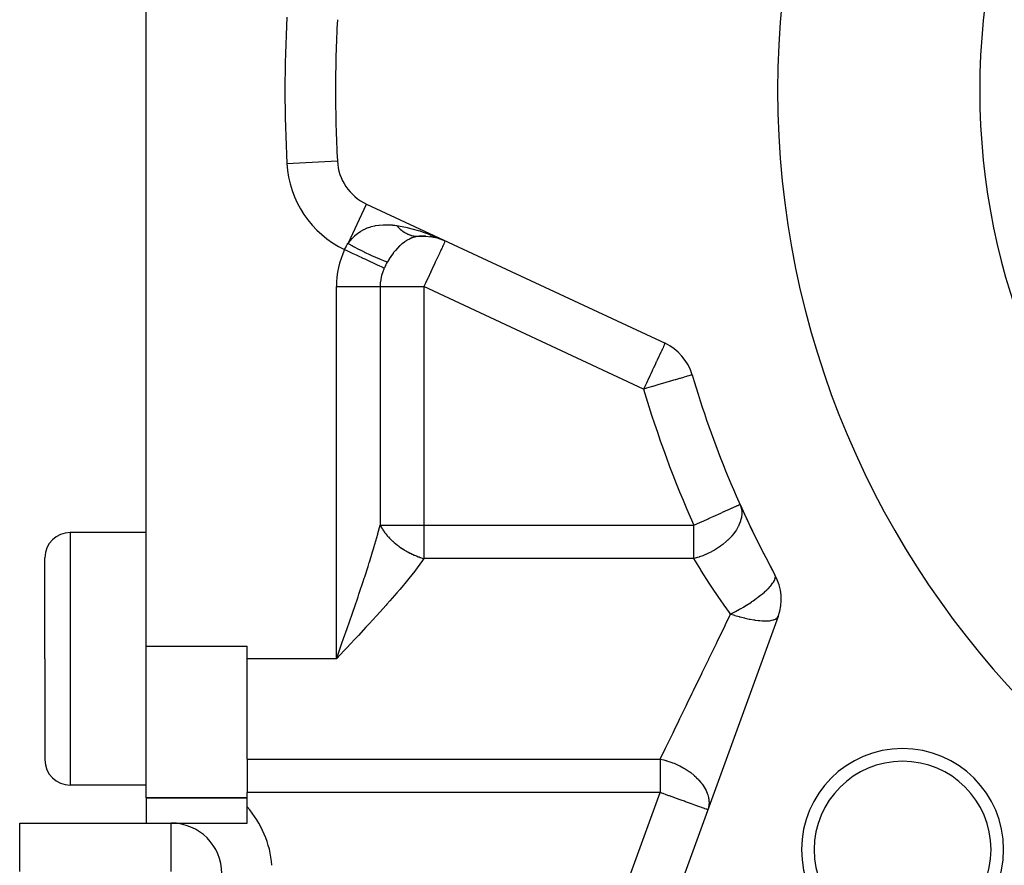
# Model space of a CAD drawing. Extents: x 24 to 849, y -448 to 237.
# Drawn here: x 24 to 63, y -137 to -104 of the extents above; entities that cross this region are included whole.
import ezdxf

# ---------------------------------------------------------------- set-up
doc = ezdxf.new("R2010")
doc.units = 0
doc.linetypes.add('DASHED', pattern=[11.05, 8.7, -2.35])
doc.layers.get('0').update_dxf_attribs({"linetype": 'CONTINUOUS'})
doc.layers.add('NEVIDI', color=4, linetype='DASHED')

msp = doc.modelspace()

# ---------------------------------------------------------------- linework, layer by layer
at = {"color": 2}
for p, q in [((29, -128.476027), (29, -84.476027)), ((37.726357, -110.976727), (49.543942, -116.487358)), ((39.779246, -112.254096), (40.041782, -112.243053)), ((40.041782, -112.243053), (40.316669, -112.268427)), ((40.370605, -112.230887), (40.845237, -112.431085)), ((40.384318, -112.239237), (40.845237, -112.431085)), ((39.779246, -112.254096), (39.82569, -112.251311)), ((40.286295, -112.261822), (40.574506, -112.327168)), ((40.316669, -112.268427), (40.584864, -112.331143)), ((40.398135, -112.247356), (40.845237, -112.431085)), ((40.412053, -112.255243), (40.845237, -112.431085)), ((40.426072, -112.262897), (40.845237, -112.431085)), ((40.440189, -112.270318), (40.845237, -112.431085)), ((40.454402, -112.277504), (40.845237, -112.431085)), ((40.468709, -112.284455), (40.845237, -112.431085)), ((40.483109, -112.29117), (40.845237, -112.431085)), ((40.4976, -112.297648), (40.845237, -112.431085)), ((40.526847, -112.309889), (40.845237, -112.431085)), ((50.617815, -117.736928), (50.615664, -117.737446)), ((52.509643, -122.865977), (52.511657, -122.865073)), ((29, -123.976027), (26, -123.976027)), ((25, -128.976027), (25, -124.976027)), ((25, -128.976027), (25, -124.976027)), ((54.021275, -127.296594), (49.561584, -139.549493)), ((29, -134.476027), (29, -128.476027)), ((33, -128.976027), (33, -128.476027)), ((36.714073, -128.471822), (36.755419, -128.35466)), ((25, -128.976027), (25, -132.976027)), ((25, -128.976027), (25, -132.976027)), ((33, -132.944654), (33, -128.976027)), ((36.843764, -128.649364), (36.535898, -128.976027)), ((33, -132.944654), (33, -134.26753)), ((29, -133.976027), (26, -133.976027)), ((33, -134.830276), (33, -134.26753)), ((33, -134.476027), (29, -134.476027)), ((29, -134.476027), (33, -134.476027)), ((29, -134.476027), (29, -135.476027)), ((33, -135.476027), (33, -134.830276)), ((24, -135.476027), (30, -135.476027)), ((24, -137.390241), (24, -135.476027)), ((30, -135.476027), (33, -135.476027))]:
    msp.add_line(p, q, dxfattribs=at)
for centre, radius, start, end in [((89, -106.476027), 35, 0, 180), ((89, -106.476027), 52.5, 176.948739, 180), ((89, -106.476027), 52.5, 180, 183.051261), ((89, -106.476027), 35, 180, 360), ((38.571593, -109.164112), 2, 183.051261, 245), ((40, -114.2437), 2, 87.747455, 95), ((40, -114.2437), 2, 80.505051, 83.399466), ((40, -114.2437), 2, 72.867389, 74.259023), ((48.698706, -118.299973), 2, 16.351095, 65), ((89, -106.476027), 40, 196.351095, 208.648905), ((89, -106.476027), 40, 204.187632, 208.648905), ((26, -124.976027), 1, 90, 180), ((52.141889, -126.612553), 2, 340, 28.648905), ((58.947962, -136.528066), 4, 0, 180), ((26, -132.976027), 1, 180, 270), ((58.947962, -136.528066), 3.5, 0, 180), ((30, -137.476027), 2, 0, 90), ((58.947962, -136.528066), 4, 180, 360), ((58.947962, -136.528066), 3.5, 180, 360)]:
    msp.add_arc(centre, radius, start, end, dxfattribs=at)
at = {"layer": 'NEVIDI', "color": 7, "linetype": 'CONTINUOUS'}
for p, q in [((34.577264, -109.377029), (36.574429, -109.27057)), ((36.9994, -112.535691), (37.726357, -110.976727)), ((37.917661, -111.870329), (38.0571, -111.835553)), ((38.0571, -111.835553), (38.066151, -111.83369)), ((38.066151, -111.83369), (38.070619, -111.832787)), ((38.070619, -111.832787), (38.216749, -111.809194)), ((38.216749, -111.809194), (38.23089, -111.807498)), ((38.23089, -111.807498), (38.383093, -111.795343)), ((38.383093, -111.795343), (38.397789, -111.794737)), ((38.397789, -111.794737), (38.420658, -111.793985)), ((38.420658, -111.793985), (38.557166, -111.794131)), ((38.557166, -111.794131), (38.572674, -111.79463)), ((38.572674, -111.79463), (38.740308, -111.805845)), ((38.740308, -111.805845), (38.756579, -111.807477)), ((38.756579, -111.807477), (38.8428, -111.817631)), ((38.8428, -111.817631), (38.919381, -111.828693)), ((38.919376, -111.828692), (38.925923, -111.836026)), ((38.919381, -111.828693), (39.288806, -111.89827)), ((38.925923, -111.836026), (38.956584, -111.869251)), ((37.167136, -112.327135), (37.261515, -112.234834)), ((37.261515, -112.234834), (37.269585, -112.227596)), ((37.269585, -112.227596), (37.270818, -112.226498)), ((37.270818, -112.226498), (37.373907, -112.141964)), ((37.373907, -112.141964), (37.384103, -112.134324)), ((37.384103, -112.134324), (37.495146, -112.058548)), ((37.495146, -112.058548), (37.496424, -112.05775)), ((37.496424, -112.05775), (37.505973, -112.051844)), ((37.505973, -112.051844), (37.623995, -111.985911)), ((37.623995, -111.985911), (37.635317, -111.980236)), ((37.635317, -111.980236), (37.760239, -111.924476)), ((37.760239, -111.924476), (37.760715, -111.924286)), ((37.760715, -111.924286), (37.772374, -111.919693)), ((37.772374, -111.919693), (37.904771, -111.874144)), ((37.904771, -111.874144), (37.917661, -111.870329)), ((38.956584, -111.869251), (38.95869, -111.871467)), ((38.95869, -111.871467), (39.005802, -111.918915)), ((39.005802, -111.918915), (39.007957, -111.920992)), ((39.007957, -111.920992), (39.014143, -111.926906)), ((39.014143, -111.926906), (39.030288, -111.942036)), ((39.030288, -111.942036), (39.056111, -111.965333)), ((39.056111, -111.965333), (39.058437, -111.967378)), ((39.058437, -111.967378), (39.10778, -112.008751)), ((39.10778, -112.008751), (39.110032, -112.01055)), ((39.110032, -112.01055), (39.123049, -112.020798)), ((39.123049, -112.020798), (39.139822, -112.033631)), ((39.139822, -112.033631), (39.160348, -112.048777)), ((39.160348, -112.048777), (39.162642, -112.050432)), ((39.162642, -112.050432), (39.213804, -112.085417)), ((39.213804, -112.085417), (39.216156, -112.086938)), ((39.216156, -112.086938), (39.236344, -112.099686)), ((39.236344, -112.099686), (39.253859, -112.110302)), ((39.253859, -112.110302), (39.268085, -112.118625)), ((39.268085, -112.118625), (39.270447, -112.119981)), ((39.270447, -112.119981), (39.323067, -112.148311)), ((39.288806, -111.89827), (39.333263, -111.908183)), ((39.323067, -112.148311), (39.325459, -112.149514)), ((39.325459, -112.149514), (39.353283, -112.162977)), ((39.333263, -111.908183), (39.377728, -111.918419)), ((39.353283, -112.162977), (39.371165, -112.171115)), ((39.371165, -112.171115), (39.3787, -112.174425)), ((39.377728, -111.918419), (39.777919, -112.024749)), ((39.3787, -112.174425), (39.381119, -112.175473)), ((39.381119, -112.175473), (39.434882, -112.196913)), ((39.434882, -112.196913), (39.43732, -112.197803)), ((39.43732, -112.197803), (39.472708, -112.209914)), ((39.472708, -112.209914), (39.490859, -112.215552)), ((39.490859, -112.215552), (39.491471, -112.215735)), ((39.491471, -112.215735), (39.493925, -112.216466)), ((39.493925, -112.216466), (39.54836, -112.230873)), ((39.54836, -112.230873), (39.550826, -112.231444)), ((39.550826, -112.231444), (39.59369, -112.240257)), ((39.59369, -112.240257), (39.605445, -112.242306)), ((39.605445, -112.242306), (39.607915, -112.242716)), ((39.607915, -112.242716), (39.612042, -112.243386)), ((39.612042, -112.243386), (39.662615, -112.250013)), ((39.777919, -112.024749), (39.837401, -112.042702)), ((39.837401, -112.042702), (39.867462, -112.051985)), ((39.867462, -112.051985), (40.269674, -112.189683)), ((40.269674, -112.189683), (40.344501, -112.218079)), ((40.344501, -112.218079), (40.359537, -112.223891)), ((40.359537, -112.223891), (40.756578, -112.390399)), ((36.924548, -112.654241), (36.967941, -112.582466)), ((36.967941, -112.582466), (36.994103, -112.54329)), ((36.994103, -112.54329), (36.9994, -112.535691)), ((36.9994, -112.535691), (37.064887, -112.44612)), ((36.9994, -112.53569), (37.176383, -112.634589)), ((37.064887, -112.44612), (37.07267, -112.436237)), ((37.07267, -112.436237), (37.079099, -112.428187)), ((37.079099, -112.428187), (37.158578, -112.336267)), ((37.158578, -112.336267), (37.167136, -112.327135)), ((37.176383, -112.634589), (37.211134, -112.65362)), ((39.047904, -112.627855), (39.040006, -112.635242)), ((39.057839, -112.618679), (39.047904, -112.627855)), ((39.113929, -112.569235), (39.057839, -112.618679)), ((39.132351, -112.553854), (39.113929, -112.569235)), ((39.140339, -112.547316), (39.132351, -112.553854)), ((39.227133, -112.481231), (39.140339, -112.547316)), ((39.235506, -112.47533), (39.227133, -112.481231)), ((39.28199, -112.444066), (39.235506, -112.47533)), ((39.324719, -112.417541), (39.28199, -112.444066)), ((39.333295, -112.412469), (39.324719, -112.417541)), ((39.424124, -112.363823), (39.333295, -112.412469)), ((39.432791, -112.359655), (39.424124, -112.363823)), ((39.45681, -112.348525), (39.432791, -112.359655)), ((39.524964, -112.320254), (39.45681, -112.348525)), ((39.533639, -112.317001), (39.524964, -112.320254)), ((39.627758, -112.286696), (39.533639, -112.317001)), ((39.636873, -112.284241), (39.627758, -112.286696)), ((39.63741, -112.284099), (39.636873, -112.284241)), ((39.733826, -112.263165), (39.63741, -112.284099)), ((39.662615, -112.250013), (39.665087, -112.250262)), ((39.665087, -112.250262), (39.715094, -112.253793)), ((39.715094, -112.253793), (39.719763, -112.253976)), ((39.733404, -112.254366), (39.776785, -112.254173)), ((39.742995, -112.261635), (39.733826, -112.263165)), ((39.815644, -112.252565), (39.742995, -112.261635)), ((40.760458, -112.612892), (40.73981, -112.657172)), ((40.784315, -112.561732), (40.760458, -112.612892)), ((40.785379, -112.559449), (40.784315, -112.561732)), ((40.791795, -112.545691), (40.785379, -112.559449)), ((40.813938, -112.498204), (40.791795, -112.545691)), ((40.818457, -112.488514), (40.813938, -112.498204)), ((40.829031, -112.465838), (40.818457, -112.488514)), ((40.838515, -112.445499), (40.829031, -112.465838)), ((40.838585, -112.445349), (40.838515, -112.445499)), ((40.843693, -112.434394), (40.838585, -112.445349)), ((40.845237, -112.431085), (40.843693, -112.434394)), ((36.860485, -112.779649), (36.918485, -112.665031)), ((36.860486, -112.77965), (36.94837, -112.820633)), ((36.918485, -112.665031), (36.924548, -112.654241)), ((36.94837, -112.820633), (37.07637, -112.880322)), ((37.07637, -112.880322), (37.081563, -112.882744)), ((37.081563, -112.882744), (37.192497, -112.934476)), ((37.192497, -112.934476), (37.314481, -112.991361)), ((37.211134, -112.65362), (37.216134, -112.656348)), ((37.216134, -112.656348), (37.406974, -112.758467)), ((37.314481, -112.991361), (37.319544, -112.993722)), ((37.319544, -112.993722), (37.430645, -113.045532)), ((37.406974, -112.758467), (37.441196, -112.776361)), ((37.441196, -112.776361), (37.446116, -112.778923)), ((37.446116, -112.778923), (37.632384, -112.873881)), ((37.632384, -112.873881), (37.665532, -112.890352)), ((37.665532, -112.890352), (37.670284, -112.892702)), ((37.670284, -112.892702), (37.848765, -112.978874)), ((37.848765, -112.978874), (37.880195, -112.993602)), ((37.880195, -112.993602), (37.88469, -112.995696)), ((37.88469, -112.995696), (38.052007, -113.071445)), ((38.778126, -112.929195), (38.704483, -113.030966)), ((38.785152, -112.919965), (38.778126, -112.929195)), ((38.799962, -112.900775), (38.785152, -112.919965)), ((38.862337, -112.823741), (38.799962, -112.900775)), ((38.86983, -112.814887), (38.862337, -112.823741)), ((38.949877, -112.725388), (38.86983, -112.814887)), ((38.95279, -112.722302), (38.949877, -112.725388)), ((38.957642, -112.717188), (38.95279, -112.722302)), ((39.040006, -112.635242), (38.957642, -112.717188)), ((40.612063, -112.931127), (40.563235, -113.035838)), ((40.614311, -112.926306), (40.612063, -112.931127)), ((40.654014, -112.841162), (40.614311, -112.926306)), ((40.682464, -112.780151), (40.654014, -112.841162)), ((40.703936, -112.734105), (40.682464, -112.780151)), ((40.716538, -112.707079), (40.703936, -112.734105)), ((40.73981, -112.657172), (40.716538, -112.707079)), ((37.430645, -113.045532), (37.544469, -113.098611)), ((37.544469, -113.098611), (37.549311, -113.100869)), ((37.549311, -113.100869), (37.658299, -113.151694)), ((37.658299, -113.151694), (37.762252, -113.20017)), ((37.762252, -113.20017), (37.766785, -113.202284)), ((37.766785, -113.202284), (37.871085, -113.250922)), ((37.871085, -113.250922), (37.963913, -113.294211)), ((37.963913, -113.294211), (37.968043, -113.296137)), ((37.968043, -113.296137), (38.065467, -113.341569)), ((38.052007, -113.071445), (38.081359, -113.084255)), ((38.065467, -113.341569), (38.145867, -113.379062)), ((38.081359, -113.084255), (38.085526, -113.086061)), ((38.085526, -113.086061), (38.239026, -113.1502)), ((38.145867, -113.379062), (38.149537, -113.380773)), ((38.149537, -113.380773), (38.237662, -113.421868)), ((38.239026, -113.1502), (38.265509, -113.160744)), ((38.265509, -113.160744), (38.269265, -113.162226)), ((38.269265, -113.162226), (38.405914, -113.21348)), ((38.405914, -113.21348), (38.429339, -113.221678)), ((38.429339, -113.221678), (38.432626, -113.222813)), ((38.432626, -113.222813), (38.55034, -113.260421)), ((38.492326, -113.385323), (38.43421, -113.503197)), ((38.498005, -113.374386), (38.492326, -113.385323)), ((38.52558, -113.322601), (38.498005, -113.374386)), ((38.55884, -113.26287), (38.52558, -113.322601)), ((38.55034, -113.260421), (38.55884, -113.262869)), ((38.621062, -113.158316), (38.55884, -113.26287)), ((38.627557, -113.147899), (38.621062, -113.158316)), ((38.656934, -113.101874), (38.627557, -113.147899)), ((38.697655, -113.040887), (38.656934, -113.101874)), ((38.704483, -113.030966), (38.697655, -113.040887)), ((40.400546, -113.384727), (40.356174, -113.479882)), ((40.434954, -113.310939), (40.400546, -113.384727)), ((40.449843, -113.27901), (40.434954, -113.310939)), ((40.510499, -113.148932), (40.449843, -113.27901)), ((40.536346, -113.093502), (40.510499, -113.148932)), ((40.563235, -113.035838), (40.536346, -113.093502)), ((38.237662, -113.421868), (38.304822, -113.453187)), ((38.304822, -113.453187), (38.307965, -113.454653)), ((38.307965, -113.454653), (38.384517, -113.490351)), ((38.369834, -113.658414), (38.324189, -113.805914)), ((38.409067, -113.558924), (38.369834, -113.658414)), ((38.384517, -113.490351), (38.430243, -113.511674)), ((38.41723, -113.54026), (38.409067, -113.558924)), ((38.430243, -113.511674), (38.41723, -113.54026)), ((38.43421, -113.503197), (38.430243, -113.511674)), ((40.256848, -113.692888), (40.163129, -113.893868)), ((40.265173, -113.675034), (40.256848, -113.692888)), ((40.284122, -113.634398), (40.265173, -113.675034)), ((40.356174, -113.479882), (40.284122, -113.634398)), ((38.275214, -114.085221), (38.267949, -114.2437)), ((38.27783, -114.058952), (38.275214, -114.085221)), ((38.309008, -113.868808), (38.27783, -114.058952)), ((38.324189, -113.805914), (38.309008, -113.868808)), ((40.03936, -114.159293), (40, -114.2437)), ((40.047664, -114.141485), (40.03936, -114.159293)), ((40.060206, -114.114587), (40.047664, -114.141485)), ((40.153489, -113.914543), (40.060206, -114.114587)), ((40.163129, -113.893868), (40.153489, -113.914543)), ((36.535898, -128.976027), (36.535898, -114.2437)), ((36.535898, -114.2437), (38.267949, -114.2437)), ((38.267949, -114.2437), (38.328868, -114.243694)), ((38.267949, -114.2437), (38.267949, -123.684525)), ((38.328868, -114.243694), (38.363938, -114.243694)), ((38.363938, -114.243694), (38.482505, -114.243699)), ((38.482505, -114.243699), (38.51891, -114.243701)), ((38.51891, -114.243701), (38.661082, -114.243703)), ((38.661082, -114.243703), (38.696751, -114.243702)), ((38.696751, -114.243702), (38.861682, -114.2437)), ((38.861682, -114.2437), (38.89445, -114.2437)), ((38.89445, -114.2437), (39.075954, -114.2437)), ((39.075954, -114.2437), (39.081071, -114.2437)), ((39.081071, -114.2437), (39.109378, -114.2437)), ((39.109378, -114.2437), (39.31586, -114.243701)), ((39.31586, -114.243701), (39.337777, -114.243701)), ((39.337777, -114.243701), (39.562099, -114.243701)), ((39.562099, -114.243701), (39.57652, -114.2437)), ((39.57652, -114.2437), (39.815542, -114.243698)), ((39.815542, -114.243698), (39.821774, -114.243698)), ((39.821774, -114.243698), (40, -114.2437)), ((48.698706, -118.299973), (40, -114.2437)), ((40, -114.2437), (40, -123.684525)), ((49.519365, -116.525914), (49.517608, -116.532305)), ((49.524146, -116.508096), (49.519365, -116.525914)), ((49.527052, -116.498657), (49.524146, -116.508096)), ((49.529295, -116.493254), (49.527052, -116.498657)), ((49.535434, -116.48652), (49.529295, -116.493254)), ((49.543942, -116.487358), (49.535434, -116.48652)), ((49.380908, -116.836355), (49.323302, -116.957317)), ((49.386286, -116.825349), (49.380908, -116.836355)), ((49.40056, -116.796436), (49.386286, -116.825349)), ((49.441764, -116.713989), (49.40056, -116.796436)), ((49.452852, -116.691472), (49.441764, -116.713989)), ((49.467164, -116.661661), (49.452852, -116.691472)), ((49.486392, -116.619111), (49.467164, -116.661661)), ((49.487558, -116.616385), (49.486392, -116.619111)), ((49.506387, -116.568098), (49.487558, -116.616385)), ((49.514188, -116.544095), (49.506387, -116.568098)), ((49.517608, -116.532305), (49.514188, -116.544095)), ((49.199705, -117.225371), (49.148703, -117.335236)), ((49.207844, -117.20772), (49.199705, -117.225371)), ((49.234506, -117.149726), (49.207844, -117.20772)), ((49.296768, -117.01438), (49.234506, -117.149726)), ((49.311642, -116.982317), (49.296768, -117.01438)), ((49.323302, -116.957317), (49.311642, -116.982317)), ((48.979078, -117.698561), (48.955527, -117.74917)), ((49.037089, -117.574141), (48.979078, -117.698561)), ((49.05483, -117.536153), (49.037089, -117.574141)), ((49.092885, -117.454736), (49.05483, -117.536153)), ((49.148703, -117.335236), (49.092885, -117.454736)), ((48.810598, -118.061003), (48.746628, -118.198022)), ((48.852482, -117.970944), (48.810598, -118.061003)), ((48.860969, -117.952677), (48.852482, -117.970944)), ((48.955527, -117.74917), (48.860969, -117.952677)), ((49.532985, -118.05523), (49.304114, -118.12236)), ((49.535141, -118.054597), (49.532985, -118.05523)), ((49.750352, -117.991438), (49.535141, -118.054597)), ((49.756964, -117.989498), (49.750352, -117.991438)), ((49.88244, -117.952677), (49.756964, -117.989498)), ((49.946317, -117.933936), (49.88244, -117.952677)), ((49.961584, -117.929456), (49.946317, -117.933936)), ((50.120267, -117.882895), (49.961584, -117.929456)), ((50.143722, -117.876012), (50.120267, -117.882895)), ((50.270088, -117.83895), (50.143722, -117.876012)), ((50.299808, -117.830244), (50.270088, -117.83895)), ((50.394247, -117.802586), (50.299808, -117.830244)), ((50.427013, -117.792981), (50.394247, -117.802586)), ((50.491654, -117.773996), (50.427013, -117.792981)), ((50.523108, -117.764731), (50.491654, -117.773996)), ((50.561586, -117.753365), (50.523108, -117.764731)), ((50.586347, -117.746036), (50.561586, -117.753365)), ((50.603712, -117.740906), (50.586347, -117.746036)), ((50.615664, -117.737446), (50.603712, -117.740906)), ((48.739731, -118.21274), (48.698706, -118.299973)), ((48.788881, -118.273485), (48.698706, -118.299973)), ((48.746628, -118.198022), (48.739731, -118.21274)), ((48.811406, -118.266871), (48.788881, -118.273485)), ((48.995908, -118.212734), (48.811406, -118.266871)), ((49.044609, -118.198452), (48.995908, -118.212734)), ((49.061342, -118.193545), (49.044609, -118.198452)), ((49.294307, -118.125236), (49.061342, -118.193545)), ((49.304114, -118.12236), (49.294307, -118.125236)), ((51.72246, -123.219547), (51.878018, -123.149677)), ((51.878018, -123.149677), (51.887857, -123.145257)), ((51.887857, -123.145257), (51.90776, -123.136318)), ((51.90776, -123.136318), (52.060925, -123.067522)), ((52.060925, -123.067522), (52.069036, -123.063879)), ((52.069036, -123.063879), (52.205277, -123.002685)), ((52.205277, -123.002685), (52.20927, -123.000892)), ((52.20927, -123.000892), (52.316297, -122.95282)), ((52.316297, -122.95282), (52.330222, -122.946565)), ((52.330222, -122.946565), (52.380835, -122.923832)), ((52.380835, -122.923832), (52.402191, -122.91424)), ((52.402191, -122.91424), (52.421605, -122.90552)), ((52.421605, -122.90552), (52.463219, -122.886829)), ((52.463219, -122.886829), (52.481772, -122.878495)), ((52.481772, -122.878495), (52.499609, -122.870484)), ((52.499609, -122.870484), (52.509643, -122.865977)), ((52.511656, -122.865072), (52.535299, -122.923977)), ((52.535299, -122.923977), (52.558353, -123.000984)), ((52.558353, -123.000984), (52.560077, -123.008142)), ((52.560077, -123.008142), (52.568799, -123.04994)), ((52.568799, -123.04994), (52.580852, -123.149525)), ((52.580852, -123.149525), (52.581979, -123.172356)), ((50.830278, -123.620278), (51.0161, -123.536814)), ((51.0161, -123.536814), (51.049209, -123.521943)), ((51.049209, -123.521943), (51.253344, -123.430254)), ((51.253344, -123.430254), (51.289459, -123.414033)), ((51.289459, -123.414033), (51.358754, -123.382909)), ((51.358754, -123.382909), (51.4804, -123.32827)), ((51.4804, -123.32827), (51.515322, -123.312585)), ((51.515322, -123.312585), (51.693181, -123.232698)), ((51.693181, -123.232698), (51.72246, -123.219547)), ((52.526406, -123.539531), (52.523688, -123.547739)), ((52.537891, -123.502536), (52.526406, -123.539531)), ((52.566296, -123.382807), (52.537891, -123.502536)), ((52.570022, -123.360844), (52.566296, -123.382807)), ((52.571243, -123.352972), (52.570022, -123.360844)), ((52.580713, -123.264734), (52.571243, -123.352972)), ((52.582224, -123.179957), (52.580713, -123.264734)), ((52.581979, -123.172356), (52.582224, -123.179957)), ((38.181629, -124.011039), (38.267949, -123.684525)), ((38.267948, -123.684532), (38.286779, -123.721679)), ((38.267949, -123.684525), (40, -123.684525)), ((38.286779, -123.721679), (38.289968, -123.72775)), ((38.289968, -123.72775), (38.310987, -123.766354)), ((38.310987, -123.766354), (38.320664, -123.783382)), ((38.320664, -123.783382), (38.324153, -123.789418)), ((38.324153, -123.789418), (38.357681, -123.844878)), ((38.357681, -123.844878), (38.361474, -123.850889)), ((38.361474, -123.850889), (38.370623, -123.86519)), ((38.370623, -123.86519), (38.397788, -123.906109)), ((38.397788, -123.906109), (38.401889, -123.912102)), ((38.401889, -123.912102), (38.440928, -123.966981)), ((40, -123.684525), (50.687239, -123.684525)), ((40, -123.684525), (40, -125.0074)), ((50.687239, -123.684525), (50.772902, -123.646049)), ((50.687239, -125.0074), (50.687239, -123.684525)), ((50.772902, -123.646049), (50.799855, -123.633943)), ((50.799855, -123.633943), (50.830278, -123.620278)), ((52.332669, -123.925349), (52.263318, -124.021102)), ((52.338158, -123.917216), (52.332669, -123.925349)), ((52.367852, -123.871515), (52.338158, -123.917216)), ((52.428858, -123.766389), (52.367852, -123.871515)), ((52.444181, -123.736861), (52.428858, -123.766389)), ((52.448228, -123.728798), (52.444181, -123.736861)), ((52.469407, -123.684525), (52.448228, -123.728798)), ((52.496936, -123.62045), (52.469407, -123.684525)), ((52.523688, -123.547739), (52.496936, -123.62045)), ((26, -123.976027), (26, -128.976027)), ((38.02187, -124.569761), (38.135381, -124.177755)), ((38.135381, -124.177755), (38.171961, -124.046297)), ((38.171961, -124.046297), (38.181629, -124.011039)), ((38.440928, -123.966981), (38.445312, -123.972916)), ((38.445312, -123.972916), (38.482112, -124.021134)), ((38.482112, -124.021134), (38.486961, -124.027286)), ((38.486961, -124.027286), (38.491623, -124.03316)), ((38.491623, -124.03316), (38.535813, -124.086923)), ((38.535813, -124.086923), (38.540776, -124.092758)), ((38.540776, -124.092758), (38.552179, -124.106021)), ((38.552179, -124.106021), (38.587402, -124.145778)), ((38.587402, -124.145778), (38.592595, -124.151494)), ((38.592595, -124.151494), (38.641696, -124.20382)), ((38.641696, -124.20382), (38.647152, -124.209455)), ((38.647152, -124.209455), (38.698534, -124.260888)), ((38.698534, -124.260888), (38.704247, -124.266433)), ((38.704247, -124.266433), (38.708238, -124.270288)), ((38.708238, -124.270288), (38.757747, -124.316821)), ((38.757747, -124.316821), (38.763669, -124.322234)), ((38.763669, -124.322234), (38.765005, -124.323451)), ((38.765005, -124.323451), (38.819314, -124.371607)), ((52.023038, -124.285505), (51.96918, -124.335023)), ((52.030736, -124.278191), (52.023038, -124.285505)), ((52.038933, -124.270335), (52.030736, -124.278191)), ((52.185902, -124.115743), (52.038933, -124.270335)), ((52.19157, -124.109175), (52.185902, -124.115743)), ((52.198167, -124.101466), (52.19157, -124.109175)), ((52.263318, -124.021102), (52.198167, -124.101466)), ((37.97049, -124.74094), (38.016982, -124.586192)), ((38.016982, -124.586192), (38.02187, -124.569761)), ((38.819314, -124.371607), (38.825462, -124.376903)), ((38.825462, -124.376903), (38.883104, -124.425118)), ((38.883104, -124.425118), (38.889455, -124.430276)), ((38.889455, -124.430276), (38.948978, -124.477227)), ((38.948978, -124.477227), (38.955534, -124.482249)), ((38.955534, -124.482249), (38.992459, -124.510002)), ((38.992459, -124.510002), (38.993159, -124.51052)), ((38.993159, -124.51052), (39.01684, -124.527849)), ((39.01684, -124.527849), (39.023582, -124.532718)), ((39.023582, -124.532718), (39.08653, -124.57687)), ((39.08653, -124.57687), (39.093464, -124.581593)), ((39.093464, -124.581593), (39.15797, -124.624249)), ((39.15797, -124.624249), (39.165043, -124.628789)), ((39.165043, -124.628789), (39.223748, -124.665469)), ((39.223748, -124.665469), (39.230964, -124.669857)), ((39.230964, -124.669857), (39.238182, -124.67422)), ((39.238182, -124.67422), (39.305438, -124.713648)), ((39.305438, -124.713648), (39.312801, -124.717834)), ((51.496956, -124.676027), (51.396958, -124.731835)), ((51.616976, -124.602401), (51.496956, -124.676027)), ((51.626483, -124.596238), (51.616976, -124.602401)), ((51.734744, -124.522343), (51.626483, -124.596238)), ((51.751881, -124.509988), (51.734744, -124.522343)), ((51.830355, -124.450905), (51.751881, -124.509988)), ((51.839042, -124.4441), (51.830355, -124.450905)), ((51.96918, -124.335023), (51.839042, -124.4441)), ((37.845592, -125.144985), (37.97049, -124.74094)), ((39.312801, -124.717834), (39.345493, -124.736108)), ((39.345493, -124.736108), (39.381134, -124.755468)), ((39.381134, -124.755468), (39.388595, -124.759448)), ((39.388595, -124.759448), (39.448097, -124.790299)), ((39.448097, -124.790299), (39.458024, -124.795294)), ((39.458024, -124.795294), (39.465595, -124.799074)), ((39.465595, -124.799074), (39.535852, -124.832987)), ((39.535852, -124.832987), (39.543601, -124.8366)), ((39.543601, -124.8366), (39.61473, -124.868606)), ((39.61473, -124.868606), (39.622466, -124.871963)), ((39.622466, -124.871963), (39.662186, -124.888821)), ((39.662186, -124.888821), (39.694239, -124.901967)), ((39.694239, -124.901967), (39.702034, -124.905103)), ((39.702034, -124.905103), (39.774334, -124.933059)), ((39.94373, -125.089332), (39.735156, -125.377449)), ((39.774334, -124.933059), (39.78216, -124.935963)), ((39.78216, -124.935963), (39.806526, -124.944855)), ((39.806526, -124.944855), (39.854824, -124.961806)), ((39.854824, -124.961806), (39.862696, -124.964485)), ((39.862696, -124.964485), (39.863668, -124.964814)), ((39.863668, -124.964814), (39.935597, -124.988166)), ((39.935597, -124.988166), (39.943484, -124.990607)), ((39.943484, -124.990607), (39.999999, -125.007403)), ((40, -125.0074), (39.94373, -125.089332)), ((50.687239, -125.0074), (40, -125.0074)), ((50.83222, -124.96689), (50.687239, -125.007406)), ((50.942881, -125.426046), (50.687239, -125.007406)), ((50.892666, -124.947698), (50.83222, -124.96689)), ((50.901299, -124.944846), (50.892666, -124.947698)), ((50.903602, -124.94408), (50.901299, -124.944846)), ((51.042317, -124.894264), (50.903602, -124.94408)), ((51.143772, -124.853107), (51.042317, -124.894264)), ((51.154431, -124.848544), (51.143772, -124.853107)), ((51.264732, -124.798587), (51.154431, -124.848544)), ((51.386786, -124.737248), (51.264732, -124.798587)), ((51.388822, -124.736169), (51.386786, -124.737248)), ((51.396958, -124.731835), (51.388822, -124.736169)), ((37.655117, -125.737173), (37.789671, -125.321419)), ((37.789671, -125.321419), (37.839204, -125.165262)), ((37.839204, -125.165262), (37.845592, -125.144985)), ((39.670565, -125.462786), (39.640939, -125.501429)), ((39.735156, -125.377449), (39.670565, -125.462786)), ((50.965852, -125.462891), (50.942881, -125.426046)), ((50.993716, -125.507416), (50.965852, -125.462891)), ((37.595287, -125.918734), (37.641388, -125.778995)), ((37.641388, -125.778995), (37.655117, -125.737173)), ((39.405253, -125.799778), (39.299654, -125.929215)), ((39.640939, -125.501429), (39.405253, -125.799778)), ((51.29362, -125.975609), (50.993716, -125.507416)), ((53.832116, -125.948191), (53.871279, -125.880481)), ((53.871279, -125.880481), (53.874398, -125.874238)), ((53.874398, -125.874238), (53.876422, -125.870086)), ((53.876422, -125.870086), (53.906765, -125.789128)), ((53.913394, -125.704772), (53.897037, -125.653671)), ((53.906765, -125.789128), (53.907888, -125.784537)), ((53.907888, -125.784537), (53.908703, -125.780995)), ((53.908703, -125.780995), (53.9147, -125.719386)), ((53.913768, -125.707801), (53.913394, -125.704772)), ((53.914343, -125.713757), (53.913768, -125.707801)), ((53.9147, -125.719386), (53.914343, -125.713757)), ((37.454413, -126.339935), (37.595287, -125.918734)), ((39.043443, -126.235094), (38.928437, -126.369353)), ((39.129086, -126.133982), (39.043443, -126.235094)), ((39.299654, -125.929215), (39.129086, -126.133982)), ((51.349254, -126.060337), (51.29362, -125.975609)), ((51.397981, -126.134024), (51.349254, -126.060337)), ((51.677005, -126.54695), (51.397981, -126.134024)), ((53.487733, -126.326123), (53.571247, -126.249421)), ((53.571247, -126.249421), (53.615888, -126.205928)), ((53.615888, -126.205928), (53.621124, -126.200691)), ((53.621124, -126.200691), (53.634379, -126.187296)), ((53.634379, -126.187296), (53.705292, -126.111667)), ((53.705292, -126.111667), (53.727239, -126.086597)), ((53.727239, -126.086597), (53.73153, -126.081583)), ((53.73153, -126.081583), (53.804931, -125.988158)), ((53.804931, -125.988158), (53.813885, -125.975433)), ((53.813885, -125.975433), (53.81707, -125.970811)), ((53.81707, -125.970811), (53.832116, -125.948191)), ((37.247658, -126.945908), (37.392788, -126.521872)), ((37.392788, -126.521872), (37.426544, -126.422371)), ((37.426544, -126.422371), (37.454413, -126.339935)), ((38.928437, -126.369353), (38.65468, -126.683056)), ((51.737842, -126.635022), (51.677005, -126.54695)), ((51.891646, -126.854708), (51.737842, -126.635022)), ((53.029565, -126.681404), (53.152308, -126.594243)), ((53.152308, -126.594243), (53.160213, -126.588464)), ((53.160213, -126.588464), (53.205803, -126.554706)), ((53.205803, -126.554706), (53.326061, -126.461835)), ((53.326061, -126.461835), (53.333235, -126.4561)), ((53.333235, -126.4561), (53.361889, -126.432956)), ((53.361889, -126.432956), (53.403709, -126.398445)), ((53.403709, -126.398445), (53.48144, -126.331693)), ((53.48144, -126.331693), (53.487733, -126.326123)), ((37.198023, -127.089724), (37.247658, -126.945908)), ((38.502281, -126.85471), (38.249721, -127.135414)), ((38.533902, -126.819248), (38.502281, -126.85471)), ((38.65468, -126.683056), (38.533902, -126.819248)), ((52.094907, -127.138755), (51.891646, -126.854708)), ((52.339352, -127.101283), (52.497656, -127.014006)), ((52.497656, -127.014006), (52.54822, -126.985083)), ((52.54822, -126.985083), (52.557581, -126.979672)), ((52.557581, -126.979672), (52.644184, -126.92875)), ((52.644184, -126.92875), (52.744738, -126.867614)), ((52.744738, -126.867614), (52.760374, -126.857906)), ((52.760374, -126.857906), (52.76921, -126.852395)), ((52.76921, -126.852395), (52.962746, -126.726972)), ((52.962746, -126.726972), (52.971118, -126.72133)), ((52.971118, -126.72133), (52.983632, -126.712862)), ((52.983632, -126.712862), (53.029565, -126.681404)), ((37.036853, -127.55339), (37.184681, -127.128293)), ((37.184681, -127.128293), (37.198023, -127.089724)), ((38.125537, -127.272003), (37.833454, -127.590279)), ((38.249721, -127.135414), (38.125537, -127.272003)), ((51.943412, -127.612415), (52.141892, -127.203415)), ((52.141883, -127.203423), (52.094907, -127.138755)), ((52.141889, -127.203422), (52.20565, -127.171245)), ((52.141892, -127.203415), (52.249247, -127.238123)), ((52.20565, -127.171245), (52.250489, -127.148159)), ((52.249247, -127.238123), (52.291957, -127.251399)), ((52.250489, -127.148159), (52.329767, -127.106411)), ((52.291957, -127.251399), (52.313763, -127.25806)), ((52.313763, -127.25806), (52.482733, -127.306949)), ((52.329767, -127.106411), (52.339352, -127.101283)), ((52.482733, -127.306949), (52.492726, -127.309686)), ((52.492726, -127.309686), (52.514214, -127.315514)), ((52.514214, -127.315514), (52.689567, -127.35998)), ((52.689567, -127.35998), (52.705204, -127.36367)), ((52.705204, -127.36367), (52.710336, -127.364871)), ((52.710336, -127.364871), (52.879945, -127.401641)), ((52.879945, -127.401641), (52.897584, -127.405125)), ((52.897584, -127.405125), (52.89993, -127.405584)), ((52.89993, -127.405584), (52.914942, -127.408489)), ((52.914942, -127.408489), (53.061951, -127.434249)), ((53.061951, -127.434249), (53.080829, -127.437183)), ((53.080829, -127.437183), (53.110546, -127.441619)), ((53.110546, -127.441619), (53.233264, -127.45739)), ((53.786659, -127.44956), (53.835034, -127.437047)), ((53.835034, -127.437047), (53.867932, -127.426058)), ((53.867932, -127.426058), (53.876705, -127.422704)), ((53.876705, -127.422704), (53.915664, -127.405051)), ((53.915664, -127.405051), (53.921226, -127.402086)), ((53.921226, -127.402086), (53.940252, -127.390853)), ((53.940252, -127.390853), (53.946775, -127.386548)), ((53.946775, -127.386548), (53.984008, -127.355398)), ((53.984008, -127.355398), (53.991828, -127.346718)), ((53.991828, -127.346718), (53.996097, -127.341483)), ((53.996097, -127.341483), (54.021274, -127.296595)), ((36.821313, -128.167716), (36.959268, -127.775133)), ((36.959268, -127.775133), (36.971959, -127.738915)), ((36.971959, -127.738915), (37.036853, -127.55339)), ((37.706133, -127.727919), (37.408016, -128.048199)), ((37.813034, -127.612394), (37.706133, -127.727919)), ((37.833454, -127.590279), (37.813034, -127.612394)), ((51.624146, -128.270293), (51.879095, -127.74495)), ((51.879095, -127.74495), (51.923901, -127.652621)), ((51.923901, -127.652621), (51.943412, -127.612415)), ((53.233264, -127.45739), (53.251046, -127.459311)), ((53.251046, -127.459311), (53.290473, -127.463216)), ((53.290473, -127.463216), (53.392056, -127.470826)), ((53.392056, -127.470826), (53.408384, -127.471688)), ((53.408384, -127.471688), (53.453823, -127.473508)), ((53.453823, -127.473508), (53.536595, -127.474392)), ((53.536595, -127.474392), (53.551129, -127.474186)), ((53.551129, -127.474186), (53.599819, -127.472606)), ((53.599819, -127.472606), (53.66499, -127.468049)), ((53.66499, -127.468049), (53.677745, -127.466782)), ((53.677745, -127.466782), (53.727358, -127.460488)), ((53.727358, -127.460488), (53.775881, -127.451867)), ((53.775881, -127.451867), (53.786659, -127.44956)), ((36.755419, -128.35466), (36.821313, -128.167716)), ((37.278182, -128.186995), (37.0841, -128.393884)), ((37.408016, -128.048199), (37.278182, -128.186995)), ((29, -128.476027), (33, -128.476027)), ((36.602366, -128.788015), (36.714073, -128.471822)), ((36.974942, -128.509999), (36.843764, -128.649364)), ((37.0841, -128.393884), (36.974942, -128.509999)), ((51.320561, -128.895856), (51.56417, -128.393877)), ((51.56417, -128.393877), (51.578534, -128.36428)), ((51.578534, -128.36428), (51.624146, -128.270293)), ((26, -128.976027), (26, -133.976027)), ((36.535898, -128.976027), (33, -128.976027)), ((36.535898, -128.976027), (36.602366, -128.788015)), ((51.016634, -129.522123), (51.274706, -128.990345)), ((51.274706, -128.990345), (51.281655, -128.976027)), ((51.281655, -128.976027), (51.320561, -128.895856)), ((50.715528, -130.142593), (50.971021, -129.616115)), ((50.971021, -129.616115), (50.999129, -129.558195)), ((50.999129, -129.558195), (51.016634, -129.522123)), ((50.670633, -130.235103), (50.715528, -130.142593)), ((50.420625, -130.750258), (50.619878, -130.33969)), ((50.619878, -130.33969), (50.670633, -130.235103)), ((50.252206, -131.097296), (50.37696, -130.840231)), ((50.37696, -130.840231), (50.420625, -130.750258)), ((50.093201, -131.424955), (50.135193, -131.338421)), ((50.135193, -131.338421), (50.252206, -131.097296)), ((49.902453, -131.818024), (50.093201, -131.424955)), ((49.604657, -132.431624), (49.822388, -131.983)), ((49.822388, -131.983), (49.86223, -131.900904)), ((49.86223, -131.900904), (49.902453, -131.818024)), ((49.365447, -132.92456), (49.567435, -132.508318)), ((49.567435, -132.508318), (49.576677, -132.489276)), ((49.576677, -132.489276), (49.604657, -132.431624)), ((33, -132.944654), (49.355706, -132.944654)), ((49.355698, -132.944654), (49.365447, -132.92456)), ((49.355698, -132.944654), (49.492178, -132.975917)), ((49.355706, -132.944654), (49.355706, -134.26753)), ((49.492178, -132.975917), (49.570459, -132.996853)), ((49.570459, -132.996853), (49.597464, -133.004587)), ((49.597464, -133.004587), (49.606478, -133.007228)), ((49.606478, -133.007228), (49.690922, -133.03341)), ((49.690922, -133.03341), (49.819691, -133.078472)), ((49.819691, -133.078472), (49.846137, -133.088516)), ((49.846137, -133.088516), (49.899485, -133.109618)), ((49.899485, -133.109618), (50.060846, -133.180541)), ((50.060846, -133.180541), (50.086351, -133.192772)), ((50.086351, -133.192772), (50.116097, -133.207404)), ((50.116097, -133.207404), (50.132989, -133.215893)), ((50.132989, -133.215893), (50.290036, -133.301408)), ((50.290036, -133.301408), (50.3138, -133.315444)), ((50.3138, -133.315444), (50.338146, -133.330142)), ((50.338146, -133.330142), (50.503016, -133.438849)), ((50.503016, -133.438849), (50.507466, -133.442023)), ((50.507466, -133.442023), (50.524861, -133.454563)), ((50.524861, -133.454563), (50.56075, -133.481116)), ((50.56075, -133.481116), (50.696289, -133.590609)), ((50.696289, -133.590609), (50.71581, -133.607722)), ((50.71581, -133.607722), (50.774348, -133.661379)), ((50.774348, -133.661379), (50.795508, -133.681708)), ((50.795508, -133.681708), (50.866443, -133.753982)), ((50.866443, -133.753982), (50.883302, -133.7722)), ((50.883302, -133.7722), (50.966167, -133.868732)), ((50.966167, -133.868732), (51.010572, -133.926213)), ((51.010572, -133.926213), (51.014033, -133.930895)), ((51.014033, -133.930895), (51.024471, -133.945215)), ((51.024471, -133.945215), (51.12191, -134.096661)), ((49.355706, -134.26753), (33, -134.26753)), ((47.682199, -138.865453), (49.355706, -134.26753)), ((49.461607, -134.306075), (49.355706, -134.26753)), ((49.468347, -134.308528), (49.461607, -134.306075)), ((49.595919, -134.354961), (49.468347, -134.308528)), ((49.696956, -134.391735), (49.595919, -134.354961)), ((49.717977, -134.399386), (49.696956, -134.391735)), ((49.92686, -134.475413), (49.717977, -134.399386)), ((51.12191, -134.096661), (51.126201, -134.104283)), ((51.126201, -134.104283), (51.136896, -134.123743)), ((51.136896, -134.123743), (51.168452, -134.185668)), ((51.168452, -134.185668), (51.204442, -134.267532)), ((51.204442, -134.267532), (51.21138, -134.28526)), ((51.21138, -134.28526), (51.213916, -134.291941)), ((51.213916, -134.291941), (51.218684, -134.304825)), ((51.218684, -134.304825), (51.235667, -134.354859)), ((51.235667, -134.354859), (51.264576, -134.465897)), ((49.959826, -134.487412), (49.92686, -134.475413)), ((50.14768, -134.555785), (49.959826, -134.487412)), ((50.18875, -134.570733), (50.14768, -134.555785)), ((50.309865, -134.614816), (50.18875, -134.570733)), ((50.355902, -134.631572), (50.309865, -134.614816)), ((50.400667, -134.647865), (50.355902, -134.631572)), ((50.548216, -134.701568), (50.400667, -134.647865)), ((50.592215, -134.717583), (50.548216, -134.701568)), ((50.721563, -134.764662), (50.592215, -134.717583)), ((50.760919, -134.778986), (50.721563, -134.764662)), ((50.873185, -134.819848), (50.760919, -134.778986)), ((50.905045, -134.831444), (50.873185, -134.819848)), ((51.000673, -134.866249), (50.905045, -134.831444)), ((51.268633, -134.831627), (51.260287, -134.868944)), ((51.264576, -134.465897), (51.268353, -134.485199)), ((51.268353, -134.485199), (51.27562, -134.529639)), ((51.271983, -134.813834), (51.268633, -134.831627)), ((51.280519, -134.752731), (51.271983, -134.813834)), ((51.27562, -134.529639), (51.283859, -134.614727)), ((51.28511, -134.661813), (51.280519, -134.752731)), ((51.283859, -134.614727), (51.284902, -134.643102)), ((51.284902, -134.643102), (51.28511, -134.661813)), ((51.008361, -134.869048), (51.000673, -134.866249)), ((51.023585, -134.874588), (51.008361, -134.869048)), ((51.101996, -134.903128), (51.023585, -134.874588)), ((51.116086, -134.908256), (51.101996, -134.903128)), ((51.175543, -134.929897), (51.116086, -134.908256)), ((51.182246, -134.932336), (51.175543, -134.929897)), ((51.220144, -134.94613), (51.182246, -134.932336)), ((51.221907, -134.946772), (51.220144, -134.94613)), ((51.235091, -134.95157), (51.221907, -134.946772)), ((51.260287, -134.868944), (51.235092, -134.951568)), ((30, -137.390241), (30, -135.476027))]:
    msp.add_line(p, q, dxfattribs=at)
for centre, radius, start, end in [((89, -106.476027), 27, 0, 180), ((89, -106.476027), 54.5, 176.948739, 183.051261), ((89, -106.476027), 27, 180, 360), ((38.571593, -109.164112), 4, 183.051261, 244.673433), ((40, -114.2437), 3.464102, 154.998925, 180), ((89, -106.476027), 42, 196.351095, 204.187632), ((30, -137.476027), 4, 4.709674, 41.409622)]:
    msp.add_arc(centre, radius, start, end, dxfattribs=at)

doc.saveas('drawing.dxf')
